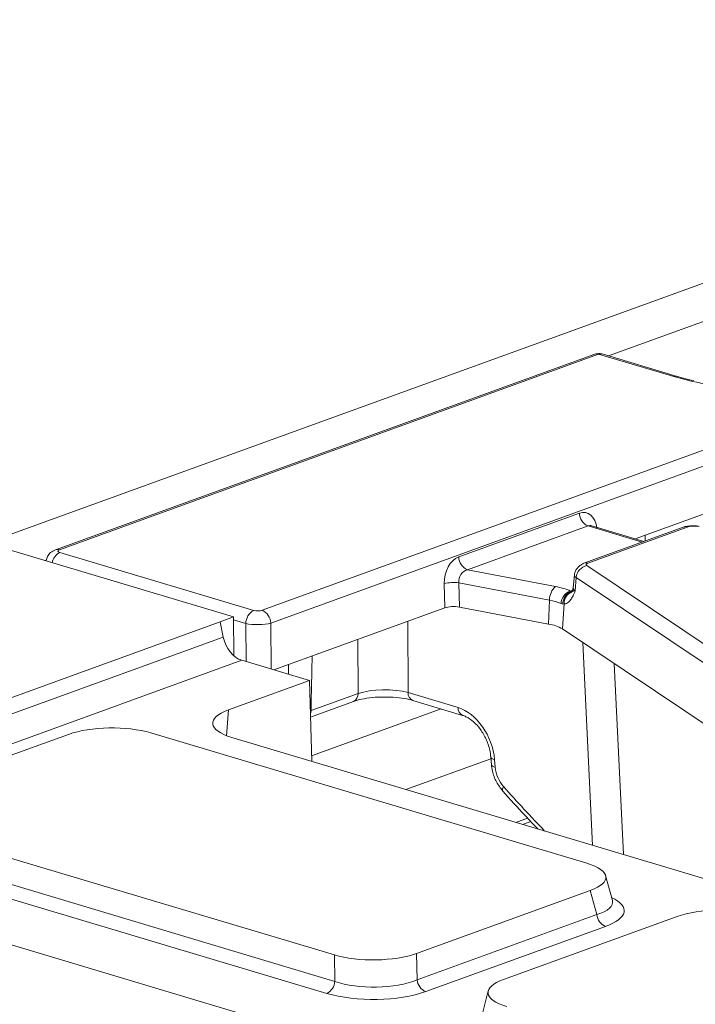
# Model space of a CAD drawing. Units: millimetres. Extents: x -656 to 5585, y -16 to 1848.
# Drawn here: x 1567 to 1608, y 670 to 730 of the extents above; entities that cross this region are included whole.
import ezdxf

# ---------------------------------------------------------------- set-up
doc = ezdxf.new("R2010")
doc.units = ezdxf.units.MM
doc.header["$LTSCALE"] = 5

msp = doc.modelspace()

# ---------------------------------------------------------------- linework, layer by layer
at = {"color": 7, "linetype": 'Continuous', "lineweight": 15}
for p, q in [((1806.692, 785.617), (1565.068, 698.002)), ((1615.765, 714.06), (1602.622, 709.295)), ((1601.784, 709.398), (1569.229, 697.594)), ((1602.023, 709.401), (1569.468, 697.597)), ((1606.563, 708.044), (1602.023, 709.401)), ((1606.772, 708.054), (1602.232, 709.411)), ((1607.604, 707.771), (1606.563, 708.044)), ((1581.699, 693.941), (1612.954, 705.274)), ((1613.48, 704.502), (1582.226, 693.169)), ((1604.219, 698.258), (1612.822, 701.377)), ((1593.574, 697.16), (1600.862, 699.803)), ((1601.389, 699.031), (1594.1, 696.389)), ((1607.192, 698.979), (1601.131, 696.781)), ((1607.431, 698.982), (1601.371, 696.784)), ((1604.649, 698.057), (1601.389, 699.031)), ((1601.611, 699.04), (1601.597, 699.043)), ((1604.758, 698.096), (1601.606, 699.039)), ((1579.979, 693.541), (1564.226, 698.25)), ((1604.826, 698.477), (1604.828, 698.122)), ((1568.688, 696.99), (1568.577, 696.95)), ((1569.489, 697.431), (1581.196, 693.931)), ((1568.669, 696.936), (1568.668, 696.922)), ((1594.1, 696.389), (1599.421, 695.375)), ((1601.306, 696.637), (1614.392, 687.882)), ((1600.558, 696.086), (1600.489, 695.294)), ((1600.558, 696.086), (1600.562, 696.107)), ((1600.67, 695.915), (1600.609, 695.112)), ((1613.756, 687.16), (1600.67, 695.915)), ((1592.727, 694.09), (1592.695, 695.553)), ((1599.062, 694.556), (1593.581, 695.6)), ((1593.581, 695.6), (1593.613, 694.138)), ((1600.489, 695.298), (1600.418, 695.086)), ((1600.326, 695.106), (1600.46, 695.154)), ((1600.326, 695.106), (1600.378, 695.073)), ((1582.406, 690.348), (1592.727, 694.09)), ((1593.613, 694.138), (1599.003, 693.111)), ((1599.062, 694.556), (1599.003, 693.111)), ((1599.863, 694.318), (1599.751, 694.351)), ((1599.95, 694.323), (1599.835, 692.818)), ((1599.95, 694.323), (1599.863, 694.318)), ((1579.174, 693.25), (1579.979, 693.541)), ((1579.979, 693.541), (1579.992, 691.206)), ((1465.704, 652.104), (1579.174, 693.25)), ((1579.174, 693.25), (1579.361, 692.324)), ((1580.718, 693.141), (1579.98, 693.361)), ((1580.742, 690.845), (1580.718, 693.141)), ((1582.226, 693.169), (1582.255, 690.393)), ((1590.509, 693.286), (1590.52, 688.977)), ((1599.835, 692.818), (1611.922, 684.731)), ((1466.147, 651.272), (1579.361, 692.324)), ((1587.496, 688.921), (1587.487, 692.191)), ((1601.658, 679.757), (1601.07, 691.991)), ((1580.472, 690.926), (1467.358, 649.911)), ((1580.472, 690.926), (1584.564, 689.703)), ((1583.288, 690.084), (1583.294, 690.67)), ((1602.966, 690.723), (1603.519, 679.2)), ((1584.564, 689.703), (1579.67, 687.928)), ((1584.704, 684.824), (1584.564, 689.703)), ((1584.657, 687.891), (1587.496, 688.921)), ((1590.52, 688.977), (1593.532, 688.076)), ((1584.627, 687.503), (1587.215, 688.441)), ((1590.799, 688.503), (1593.811, 687.603)), ((1579.67, 687.928), (1579.557, 686.376)), ((1592.517, 687.989), (1584.694, 685.153)), ((1570.014, 686.454), (1559.53, 682.653)), ((1601.318, 678.675), (1574.984, 686.546)), ((1579.874, 686.268), (1642.892, 667.431)), ((1595.512, 685.079), (1595.551, 684.62)), ((1595.52, 684.986), (1590.388, 683.125)), ((1595.74, 684.928), (1595.779, 684.47)), ((1559.731, 681.015), (1586.065, 673.144)), ((1597.735, 681.397), (1597.028, 681.141)), ((1597.419, 681.024), (1597.92, 681.205)), ((1559.352, 679.542), (1586.089, 671.551)), ((1585.616, 670.82), (1558.879, 678.812)), ((1602.854, 676.426), (1602.446, 677.93)), ((1617.955, 658.389), (1554.936, 677.226)), ((1591.035, 673.236), (1601.519, 677.037)), ((1601.915, 675.579), (1601.519, 677.037)), ((1591.059, 671.642), (1601.915, 675.579)), ((1606.77, 675.468), (1596.286, 671.666)), ((1602.435, 674.867), (1591.579, 670.93)), ((1591.035, 673.236), (1591.059, 671.642)), ((1586.089, 671.551), (1586.065, 673.144)), ((1595.358, 670.971), (1594.968, 669.453))]:
    msp.add_line(p, q, dxfattribs=at)
at = {"color": 7, "linetype": 'Continuous', "lineweight": 15, "flags": 128}
for points in [[(1607.192, 698.979), (1607.155, 698.963), (1607.137, 698.953)], [(1601.131, 696.781), (1601.094, 696.765), (1601.075, 696.755)], [(1601.371, 696.784), (1601.334, 696.768), (1601.304, 696.751), (1601.283, 696.733), (1601.27, 696.713), (1601.265, 696.694), (1601.27, 696.674), (1601.284, 696.655), (1601.306, 696.637)], [(1584.657, 687.891), (1584.643, 687.769), (1584.622, 687.688)], [(1595.74, 684.928), (1595.648, 684.956), (1595.577, 684.991), (1595.531, 685.031), (1595.512, 685.076), (1595.512, 685.079)], [(1595.779, 684.47), (1595.686, 684.497), (1595.616, 684.532), (1595.57, 684.573), (1595.551, 684.617), (1595.551, 684.62)], [(1596.283, 683.302), (1596.24, 683.218), (1596.216, 683.145), (1596.213, 683.086), (1596.229, 683.042), (1596.234, 683.036)]]:
    msp.add_lwpolyline(points, dxfattribs=at)
at = {"color": 7, "linetype": 'Continuous', "lineweight": 15}
for centre, radius, start, end in [((1602.027, 708.727), 0.714, 73.35823, 109.93092), ((1601.908, 709.043), 0.376, 72.08716, 109.27182), ((1602.142, 709.098), 0.325, 74.04204, 111.46391), ((1606.682, 707.741), 0.325, 74.07811, 111.46293), ((1613.588, 734.854), 27.736, 257.53969, 286.14817), ((1601.731, 699.83), 0.869, 181.77918, 246.82539), ((1607.316, 698.624), 0.376, 72.08716, 109.27182), ((1607.732, 698.003), 1.024, 75.07256, 107.04192), ((1569.353, 697.239), 0.376, 72.08406, 109.40768), ((1569.851, 696.689), 0.826, 115.97991, 171.34702), ((1594.442, 697.187), 0.869, 181.77918, 246.82539), ((1601.467, 695.854), 0.799, 101.63873, 175.6266), ((1601.255, 696.427), 0.376, 72.08716, 109.27182), ((1600.749, 696.089), 0.191, 181.07808, 245.65101), ((1593.281, 692.888), 2.729, 83.69318, 102.40987), ((1600.102, 694.588), 1.041, 130.85642, 181.74808), ((1598.725, 691.381), 4.054, 66.74231, 80.11454), ((1600.693, 695.298), 0.204, 181.07808, 245.65101), ((1600.584, 694.313), 0.834, 107.99875, 177.39005), ((1600.615, 694.358), 0.753, 108.37217, 183.06003), ((1600.653, 694.394), 0.707, 110.69419, 185.8024), ((1598.531, 691.514), 3.088, 66.74231, 80.11454), ((1581.616, 693.137), 0.898, 117.8268, 179.76083), ((1581.357, 693.142), 0.869, 1.77918, 66.82539), ((1598.652, 690.788), 2.349, 59.77678, 81.40888), ((1587.004, 688.887), 0.494, 295.35309, 3.88605), ((1590.995, 688.937), 0.477, 175.25513, 245.69793), ((1594.01, 688.038), 0.48, 175.37918, 244.53136), ((1602.767, 675.656), 0.856, 185.17612, 247.15421), ((1585.21, 671.602), 0.881, 297.42199, 356.6332), ((1591.912, 671.72), 0.856, 185.17612, 247.15421)]:
    msp.add_arc(centre, radius, start, end, dxfattribs=at)
for centre, major_axis, ratio, start_param, end_param in [((1600.962, 698.427), (0.259, 1.41), 0.665752, 5.171035, 6.654565), ((1601.484, 698.33), (0.046, 0.723), 0.679965, 6.127354, 6.571469), ((1569.734, 697.518), (0.36, 0.002), 0.327176, 2.398219, 3.961419), ((1593.691, 695.791), (0.261, 1.405), 0.685133, 0.382885, 1.866415), ((1594.214, 695.693), (0.117, 0.705), 0.886917, 0.365539, 1.849069), ((1593.251, 693.932), (0.714, 0.004), 0.33166, 1.037616, 2.392818), ((1581.437, 694.02), (0.357, 0.002), 0.33217, 3.969744, 5.532944), ((1581.441, 693.346), (1.071, 0.01), 0.25161, 3.968465, 5.531665), ((1580.379, 692.244), (-0.62, 1.292), 0.660292, 1.204641, 2.600905), ((1589.069, 688.482), (2.143, 0.014), 0.307922, 0.825265, 2.393322), ((1593.649, 685.416), (-1.139, 2.624), 0.67416, 4.248353, 5.766789), ((1582.305, 687.145), (3.581, 0.021), 0.328764, 2.396021, 3.964078), ((1572.606, 685.631), (3.572, 0.017), 0.339727, 0.840549, 2.381187), ((1596.825, 684.226), (-0.569, 1.312), 0.67416, 1.10676, 2.02829), ((1630.724, 742.012), (-36.185, 83.369), 0.67416, 2.02829, 2.070985), ((1598.779, 677.807), (3.681, 0.024), 0.319896, 5.550044, 7.090682), ((1599.143, 676.465), (3.724, -0.155), 0.313946, 5.564773, 6.382147), ((1599.147, 675.791), (4.417, 0.029), 0.319896, 5.550044, 6.875632), ((1609.362, 674.644), (3.572, 0.017), 0.339727, 0.840549, 2.381187), ((1588.443, 674.059), (3.572, 0.017), 0.339727, 3.982142, 5.52278), ((1588.465, 672.593), (3.572, 0.008), 0.389334, 3.983655, 5.524293), ((1599.026, 670.896), (3.681, 0.024), 0.319896, 2.408451, 3.949089), ((1588.469, 671.919), (4.286, 0.021), 0.339727, 3.982142, 5.52278)]:
    msp.add_ellipse(centre, major_axis=major_axis, ratio=ratio, start_param=start_param, end_param=end_param, dxfattribs=at)
for points, knots in [([(1607.76, 707.805), (1607.549, 707.851), (1607.2, 707.927), (1606.893, 708.018), (1606.772, 708.054)], [0, 0, 0, 0, 0.606101, 1, 1, 1, 1]), ([(1608.099, 699.009), (1608.067, 699.016), (1607.948, 699.042), (1607.691, 699.047), (1607.397, 699.026), (1607.251, 698.984), (1607.185, 698.965)], [0, 0, 0, 0, 0.118794, 0.431733, 0.745604, 1, 1, 1, 1]), ([(1569.229, 697.594), (1569.126, 697.545), (1568.932, 697.455), (1568.733, 697.209), (1568.692, 697.026), (1568.674, 696.944)], [0, 0, 0, 0, 0.388658, 0.726416, 1, 1, 1, 1]), ([(1601.076, 696.756), (1601.014, 696.721), (1600.885, 696.65), (1600.728, 696.494), (1600.607, 696.31), (1600.577, 696.175), (1600.561, 696.106)], [0, 0, 0, 0, 0.232967, 0.479464, 0.736481, 1, 1, 1, 1]), ([(1600.502, 695.243), (1600.49, 695.217), (1600.446, 695.116), (1600.381, 695.03), (1600.382, 695.03), (1600.383, 695.03)], [0, 0, 0, 0, 0.195652, 0.735547, 1, 1, 1, 1]), ([(1600.362, 694.621), (1600.31, 694.55), (1600.186, 694.384), (1600.036, 694.345), (1599.95, 694.323)], [0, 0, 0, 0, 0.425865, 1, 1, 1, 1]), ([(1600.609, 695.112), (1600.608, 695.111), (1600.586, 695.058), (1600.543, 694.957), (1600.464, 694.787), (1600.401, 694.684), (1600.362, 694.621)], [0, 0, 0, 0, 0.008017, 0.289661, 0.570685, 1, 1, 1, 1]), ([(1600.435, 695.081), (1600.435, 695.087), (1600.433, 695.099), (1600.498, 695.104), (1600.564, 695.109), (1600.608, 695.112), (1600.609, 695.112)], [0, 0, 0, 0, 0.34714, 0.657149, 0.992941, 1, 1, 1, 1]), ([(1584.725, 691.189), (1584.718, 690.863), (1584.696, 689.764), (1584.673, 688.665), (1584.657, 687.891)], [0, 0, 0, 0, 0.296446, 1, 1, 1, 1]), ([(1587.215, 688.441), (1587.295, 688.468), (1587.52, 688.543), (1588.024, 688.643), (1588.55, 688.706), (1588.869, 688.704), (1588.948, 688.703)], [0, 0, 0, 0, 0.186178, 0.526589, 0.881724, 1, 1, 1, 1]), ([(1588.948, 688.703), (1589.114, 688.707), (1589.526, 688.715), (1590.139, 688.652), (1590.574, 688.568), (1590.763, 688.513), (1590.799, 688.503)], [0, 0, 0, 0, 0.240912, 0.599395, 0.924258, 1, 1, 1, 1]), ([(1593.811, 687.603), (1593.877, 687.579), (1594.08, 687.508), (1594.464, 687.249), (1594.897, 686.771), (1595.243, 686.17), (1595.448, 685.578), (1595.494, 685.221), (1595.512, 685.079)], [0, 0, 0, 0, 0.094255, 0.288478, 0.482353, 0.676357, 0.871011, 1, 1, 1, 1]), ([(1595.551, 684.62), (1595.567, 684.493), (1595.614, 684.14), (1595.824, 683.571), (1596.099, 683.212), (1596.234, 683.036)], [0, 0, 0, 0, 0.223735, 0.618566, 1, 1, 1, 1]), ([(1596.234, 683.036), (1596.681, 682.536), (1597.383, 681.752), (1598.106, 681.009), (1598.368, 680.74)], [0, 0, 0, 0, 0.638186, 1, 1, 1, 1]), ([(1602.855, 676.411), (1602.855, 676.404), (1602.856, 676.395), (1602.856, 676.427), (1602.856, 676.432)], [0, 0, 0, 0, 0.8440522, 1, 1, 1, 1])]:
    msp.add_open_spline(points, degree=3, knots=knots, dxfattribs=at)

doc.saveas('drawing.dxf')
